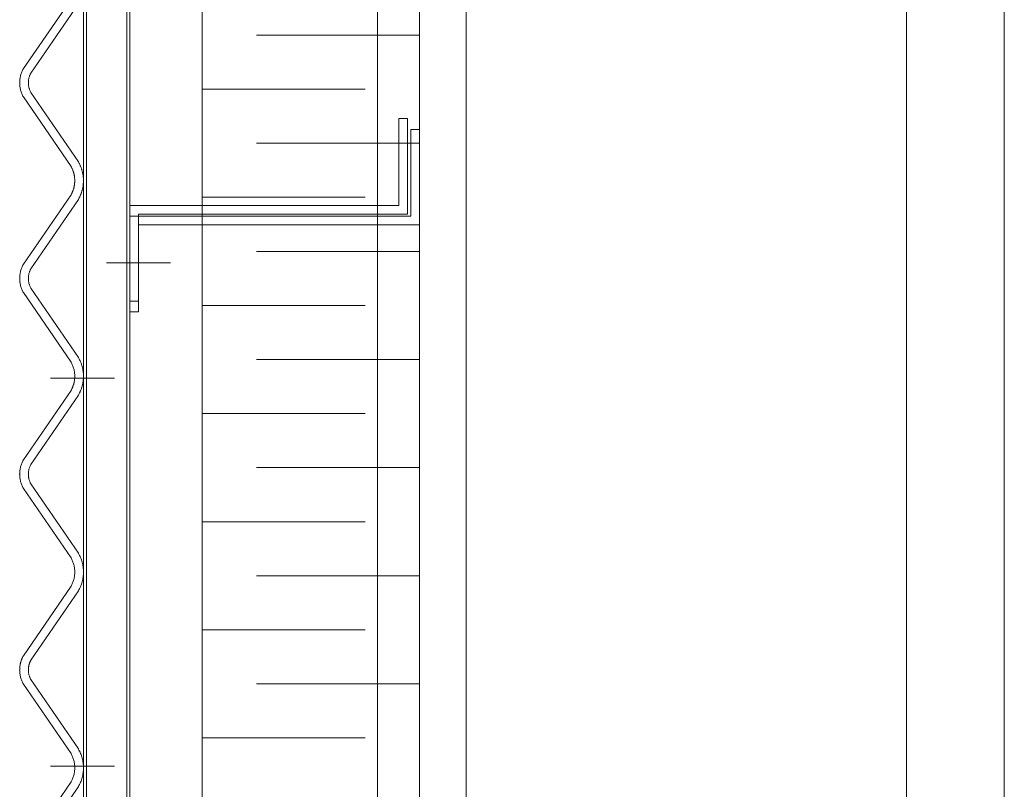
# Model space of a CAD drawing. Units: inches. Extents: x -1427 to 524, y -806 to 1404.
# Drawn here: x -975 to -962, y 1209 to 1219 of the extents above; entities that cross this region are included whole.
import ezdxf

# ---------------------------------------------------------------- set-up
doc = ezdxf.new("R2010")
doc.units = ezdxf.units.IN
doc.header["$LTSCALE"] = 48
doc.header["$MEASUREMENT"] = 0
doc.layers.add('X - Plan & Section', color=7, linetype='Continuous', lineweight=18)

# ---------------------------------------------------------------- blocks, each defined once
blk = doc.blocks.new('Group-6')
at = {"layer": 'X - Plan & Section', "transparency": 33554687}
for p, q in [((-1113.603, 451.72), (-1113.603, 717.659)), ((-1115.177, 717.437), (-1115.177, 571.685)), ((-1114.625, 717.437), (-1114.625, 571.685)), ((-1114.586, 717.437), (-1114.586, 571.685)), ((-1115.216, 715.47), (-1115.216, 571.685)), ((-1110.65, 444.495), (-1110.65, 715.365)), ((-1110.02, 444.495), (-1110.02, 709.898)), ((-1104.036, 437.037), (-1104.036, 709.898)), ((-1115.385, 621.809), (-1116.032, 620.865)), ((-1115.285, 621.746), (-1115.931, 620.803)), ((-1112.865, 621.32), (-1110.65, 621.32)), ((-1116.073, 620.759), (-1116.075, 620.747)), ((-1116.07, 620.772), (-1116.073, 620.759)), ((-1116.066, 620.784), (-1116.07, 620.772)), ((-1116.062, 620.796), (-1116.066, 620.784)), ((-1116.058, 620.808), (-1116.062, 620.796)), ((-1116.054, 620.819), (-1116.058, 620.808)), ((-1116.049, 620.831), (-1116.054, 620.819)), ((-1116.044, 620.843), (-1116.049, 620.831)), ((-1116.038, 620.854), (-1116.044, 620.843)), ((-1116.032, 620.865), (-1116.038, 620.854)), ((-1115.951, 620.756), (-1115.954, 620.748)), ((-1115.949, 620.764), (-1115.951, 620.756)), ((-1115.946, 620.772), (-1115.949, 620.764)), ((-1115.942, 620.78), (-1115.946, 620.772)), ((-1115.939, 620.788), (-1115.942, 620.78)), ((-1115.935, 620.795), (-1115.939, 620.788)), ((-1115.931, 620.803), (-1115.935, 620.795)), ((-1116.081, 620.71), (-1116.082, 620.697)), ((-1116.082, 620.697), (-1116.082, 620.685)), ((-1116.082, 620.685), (-1116.082, 620.672)), ((-1116.082, 620.672), (-1116.082, 620.659)), ((-1116.082, 620.659), (-1116.082, 620.647)), ((-1116.082, 620.647), (-1116.081, 620.634)), ((-1116.079, 620.722), (-1116.081, 620.71)), ((-1116.081, 620.634), (-1116.079, 620.622)), ((-1116.077, 620.735), (-1116.079, 620.722)), ((-1116.079, 620.622), (-1116.077, 620.609)), ((-1116.075, 620.747), (-1116.077, 620.735)), ((-1115.963, 620.697), (-1115.964, 620.689)), ((-1115.964, 620.689), (-1115.964, 620.68)), ((-1115.964, 620.68), (-1115.964, 620.672)), ((-1115.964, 620.672), (-1115.964, 620.663)), ((-1115.964, 620.663), (-1115.964, 620.655)), ((-1115.964, 620.655), (-1115.963, 620.646)), ((-1115.962, 620.706), (-1115.963, 620.697)), ((-1115.963, 620.646), (-1115.962, 620.638)), ((-1115.961, 620.714), (-1115.962, 620.706)), ((-1115.962, 620.638), (-1115.961, 620.629)), ((-1115.96, 620.723), (-1115.961, 620.714)), ((-1115.961, 620.629), (-1115.96, 620.621)), ((-1115.958, 620.731), (-1115.96, 620.723)), ((-1115.96, 620.621), (-1115.958, 620.613)), ((-1115.956, 620.739), (-1115.958, 620.731)), ((-1115.954, 620.748), (-1115.956, 620.739)), ((-1116.077, 620.609), (-1116.075, 620.597)), ((-1116.075, 620.597), (-1116.073, 620.584)), ((-1116.073, 620.584), (-1116.07, 620.572)), ((-1116.07, 620.572), (-1116.066, 620.56)), ((-1116.066, 620.56), (-1116.062, 620.548)), ((-1116.062, 620.548), (-1116.058, 620.536)), ((-1116.058, 620.536), (-1116.054, 620.524)), ((-1116.054, 620.524), (-1116.049, 620.513)), ((-1116.049, 620.513), (-1116.044, 620.501)), ((-1116.044, 620.501), (-1116.038, 620.49)), ((-1116.038, 620.49), (-1116.032, 620.479)), ((-1115.958, 620.613), (-1115.956, 620.604)), ((-1115.956, 620.604), (-1115.954, 620.596)), ((-1115.954, 620.596), (-1115.951, 620.588)), ((-1115.951, 620.588), (-1115.949, 620.58)), ((-1115.949, 620.58), (-1115.946, 620.572)), ((-1115.946, 620.572), (-1115.942, 620.564)), ((-1115.942, 620.564), (-1115.939, 620.556)), ((-1115.939, 620.556), (-1115.935, 620.549)), ((-1115.935, 620.549), (-1115.931, 620.541)), ((-1115.931, 620.541), (-1115.285, 619.598)), ((-1113.603, 620.585), (-1111.388, 620.585)), ((-1116.032, 620.479), (-1115.385, 619.535)), ((-1110.935, 620.185), (-1110.817, 620.185)), ((-1110.935, 619.004), (-1110.935, 620.185)), ((-1110.817, 620.185), (-1110.817, 618.886)), ((-1110.769, 620.039), (-1110.65, 620.039)), ((-1110.769, 618.858), (-1110.769, 620.039)), ((-1110.65, 620.039), (-1110.65, 618.74)), ((-1112.865, 619.851), (-1110.65, 619.851)), ((-1115.285, 619.598), (-1115.281, 619.59)), ((-1115.281, 619.59), (-1115.277, 619.583)), ((-1115.277, 619.583), (-1115.273, 619.576)), ((-1115.273, 619.576), (-1115.269, 619.568)), ((-1115.269, 619.568), (-1115.265, 619.561)), ((-1115.265, 619.561), (-1115.262, 619.553)), ((-1115.262, 619.553), (-1115.259, 619.545)), ((-1115.385, 619.535), (-1115.382, 619.529)), ((-1115.382, 619.529), (-1115.379, 619.524)), ((-1115.379, 619.524), (-1115.376, 619.518)), ((-1115.376, 619.518), (-1115.373, 619.513)), ((-1115.373, 619.513), (-1115.371, 619.507)), ((-1115.371, 619.507), (-1115.368, 619.501)), ((-1115.368, 619.501), (-1115.366, 619.495)), ((-1115.366, 619.495), (-1115.363, 619.49)), ((-1115.363, 619.49), (-1115.361, 619.484)), ((-1115.361, 619.484), (-1115.359, 619.478)), ((-1115.359, 619.478), (-1115.357, 619.472)), ((-1115.357, 619.472), (-1115.355, 619.466)), ((-1115.355, 619.466), (-1115.353, 619.46)), ((-1115.353, 619.46), (-1115.351, 619.454)), ((-1115.351, 619.454), (-1115.349, 619.448)), ((-1115.349, 619.448), (-1115.347, 619.442)), ((-1115.347, 619.442), (-1115.346, 619.436)), ((-1115.346, 619.436), (-1115.344, 619.43)), ((-1115.344, 619.43), (-1115.343, 619.424)), ((-1115.343, 619.424), (-1115.342, 619.417)), ((-1115.342, 619.417), (-1115.341, 619.411)), ((-1115.259, 619.545), (-1115.255, 619.538)), ((-1115.255, 619.538), (-1115.252, 619.53)), ((-1115.252, 619.53), (-1115.249, 619.522)), ((-1115.249, 619.522), (-1115.246, 619.514)), ((-1115.246, 619.514), (-1115.244, 619.506)), ((-1115.244, 619.506), (-1115.241, 619.499)), ((-1115.241, 619.499), (-1115.238, 619.491)), ((-1115.238, 619.491), (-1115.236, 619.483)), ((-1115.236, 619.483), (-1115.234, 619.474)), ((-1115.234, 619.474), (-1115.232, 619.466)), ((-1115.232, 619.466), (-1115.23, 619.458)), ((-1115.23, 619.458), (-1115.228, 619.45)), ((-1115.228, 619.45), (-1115.226, 619.442)), ((-1115.226, 619.442), (-1115.225, 619.434)), ((-1115.225, 619.434), (-1115.223, 619.426)), ((-1115.223, 619.426), (-1115.222, 619.417)), ((-1115.222, 619.417), (-1115.221, 619.409)), ((-1115.341, 619.411), (-1115.34, 619.405)), ((-1115.34, 619.405), (-1115.339, 619.399)), ((-1115.339, 619.286), (-1115.34, 619.28)), ((-1115.339, 619.399), (-1115.338, 619.393)), ((-1115.338, 619.292), (-1115.339, 619.286)), ((-1115.338, 619.393), (-1115.337, 619.386)), ((-1115.337, 619.298), (-1115.338, 619.292)), ((-1115.337, 619.386), (-1115.336, 619.38)), ((-1115.336, 619.305), (-1115.337, 619.298)), ((-1115.336, 619.38), (-1115.336, 619.374)), ((-1115.336, 619.374), (-1115.335, 619.367)), ((-1115.335, 619.317), (-1115.336, 619.311)), ((-1115.336, 619.311), (-1115.336, 619.305)), ((-1115.335, 619.367), (-1115.335, 619.361)), ((-1115.335, 619.361), (-1115.335, 619.355)), ((-1115.335, 619.355), (-1115.335, 619.349)), ((-1115.335, 619.349), (-1115.334, 619.342)), ((-1115.334, 619.342), (-1115.335, 619.336)), ((-1115.335, 619.336), (-1115.335, 619.33)), ((-1115.335, 619.33), (-1115.335, 619.323)), ((-1115.335, 619.323), (-1115.335, 619.317)), ((-1115.221, 619.409), (-1115.22, 619.401)), ((-1115.22, 619.284), (-1115.221, 619.276)), ((-1115.22, 619.401), (-1115.219, 619.392)), ((-1115.219, 619.292), (-1115.22, 619.284)), ((-1115.219, 619.392), (-1115.218, 619.384)), ((-1115.218, 619.301), (-1115.219, 619.292)), ((-1115.218, 619.384), (-1115.217, 619.376)), ((-1115.217, 619.309), (-1115.218, 619.301)), ((-1115.217, 619.376), (-1115.217, 619.367)), ((-1115.217, 619.367), (-1115.217, 619.359)), ((-1115.217, 619.359), (-1115.216, 619.351)), ((-1115.216, 619.334), (-1115.217, 619.326)), ((-1115.217, 619.326), (-1115.217, 619.317)), ((-1115.217, 619.317), (-1115.217, 619.309)), ((-1115.216, 619.351), (-1115.216, 619.342)), ((-1115.216, 619.342), (-1115.216, 619.334)), ((-1115.385, 619.15), (-1116.032, 618.206)), ((-1115.382, 619.155), (-1115.385, 619.15)), ((-1115.379, 619.161), (-1115.382, 619.155)), ((-1115.376, 619.166), (-1115.379, 619.161)), ((-1115.373, 619.172), (-1115.376, 619.166)), ((-1115.371, 619.178), (-1115.373, 619.172)), ((-1115.368, 619.184), (-1115.371, 619.178)), ((-1115.366, 619.189), (-1115.368, 619.184)), ((-1115.363, 619.195), (-1115.366, 619.189)), ((-1115.361, 619.201), (-1115.363, 619.195)), ((-1115.359, 619.207), (-1115.361, 619.201)), ((-1115.357, 619.213), (-1115.359, 619.207)), ((-1115.355, 619.219), (-1115.357, 619.213)), ((-1115.353, 619.225), (-1115.355, 619.219)), ((-1115.351, 619.231), (-1115.353, 619.225)), ((-1115.349, 619.237), (-1115.351, 619.231)), ((-1115.347, 619.243), (-1115.349, 619.237)), ((-1115.346, 619.249), (-1115.347, 619.243)), ((-1115.344, 619.255), (-1115.346, 619.249)), ((-1115.343, 619.261), (-1115.344, 619.255)), ((-1115.342, 619.267), (-1115.343, 619.261)), ((-1115.341, 619.274), (-1115.342, 619.267)), ((-1115.34, 619.28), (-1115.341, 619.274)), ((-1115.255, 619.147), (-1115.259, 619.139)), ((-1115.252, 619.155), (-1115.255, 619.147)), ((-1115.249, 619.163), (-1115.252, 619.155)), ((-1115.246, 619.17), (-1115.249, 619.163)), ((-1115.244, 619.178), (-1115.246, 619.17)), ((-1115.241, 619.186), (-1115.244, 619.178)), ((-1115.238, 619.194), (-1115.241, 619.186)), ((-1115.236, 619.202), (-1115.238, 619.194)), ((-1115.234, 619.21), (-1115.236, 619.202)), ((-1115.232, 619.218), (-1115.234, 619.21)), ((-1115.23, 619.226), (-1115.232, 619.218)), ((-1115.228, 619.235), (-1115.23, 619.226)), ((-1115.226, 619.243), (-1115.228, 619.235)), ((-1115.225, 619.251), (-1115.226, 619.243)), ((-1115.223, 619.259), (-1115.225, 619.251)), ((-1115.222, 619.267), (-1115.223, 619.259)), ((-1115.221, 619.276), (-1115.222, 619.267)), ((-1115.285, 619.087), (-1115.931, 618.144)), ((-1115.281, 619.094), (-1115.285, 619.087)), ((-1115.277, 619.102), (-1115.281, 619.094)), ((-1115.273, 619.109), (-1115.277, 619.102)), ((-1115.269, 619.117), (-1115.273, 619.109)), ((-1115.265, 619.124), (-1115.269, 619.117)), ((-1115.262, 619.132), (-1115.265, 619.124)), ((-1115.259, 619.139), (-1115.262, 619.132)), ((-1113.603, 619.116), (-1111.388, 619.116)), ((-1114.587, 619.004), (-1110.935, 619.004)), ((-1114.587, 617.705), (-1114.587, 619.004)), ((-1114.469, 618.886), (-1114.469, 617.705)), ((-1110.817, 618.886), (-1114.469, 618.886)), ((-1114.587, 618.858), (-1110.769, 618.858)), ((-1114.587, 617.559), (-1114.587, 618.858)), ((-1114.469, 618.74), (-1114.469, 617.559)), ((-1110.65, 618.74), (-1114.469, 618.74)), ((-1112.865, 618.381), (-1110.65, 618.381)), ((-1116.075, 618.088), (-1116.077, 618.076)), ((-1116.073, 618.1), (-1116.075, 618.088)), ((-1116.07, 618.113), (-1116.073, 618.1)), ((-1116.066, 618.125), (-1116.07, 618.113)), ((-1116.062, 618.137), (-1116.066, 618.125)), ((-1116.058, 618.149), (-1116.062, 618.137)), ((-1116.054, 618.16), (-1116.058, 618.149)), ((-1116.049, 618.172), (-1116.054, 618.16)), ((-1116.044, 618.183), (-1116.049, 618.172)), ((-1116.038, 618.195), (-1116.044, 618.183)), ((-1116.032, 618.206), (-1116.038, 618.195)), ((-1115.956, 618.08), (-1115.958, 618.072)), ((-1115.954, 618.089), (-1115.956, 618.08)), ((-1115.951, 618.097), (-1115.954, 618.089)), ((-1115.949, 618.105), (-1115.951, 618.097)), ((-1115.946, 618.113), (-1115.949, 618.105)), ((-1115.942, 618.121), (-1115.946, 618.113)), ((-1115.939, 618.128), (-1115.942, 618.121)), ((-1115.935, 618.136), (-1115.939, 618.128)), ((-1115.931, 618.144), (-1115.935, 618.136)), ((-1116.081, 618.051), (-1116.082, 618.038)), ((-1116.082, 618.038), (-1116.082, 618.025)), ((-1116.082, 618.025), (-1116.082, 618.013)), ((-1116.082, 618.013), (-1116.082, 618)), ((-1116.082, 618), (-1116.082, 617.988)), ((-1116.082, 617.988), (-1116.081, 617.975)), ((-1116.079, 618.063), (-1116.081, 618.051)), ((-1116.081, 617.975), (-1116.079, 617.963)), ((-1116.077, 618.076), (-1116.079, 618.063)), ((-1116.079, 617.963), (-1116.077, 617.95)), ((-1116.077, 617.95), (-1116.075, 617.938)), ((-1115.963, 618.038), (-1115.964, 618.03)), ((-1115.964, 618.03), (-1115.964, 618.021)), ((-1115.964, 618.021), (-1115.964, 618.013)), ((-1115.964, 618.013), (-1115.964, 618.004)), ((-1115.964, 618.004), (-1115.964, 617.996)), ((-1115.964, 617.996), (-1115.963, 617.987)), ((-1115.962, 618.047), (-1115.963, 618.038)), ((-1115.963, 617.987), (-1115.962, 617.979)), ((-1115.961, 618.055), (-1115.962, 618.047)), ((-1115.962, 617.979), (-1115.961, 617.97)), ((-1115.96, 618.064), (-1115.961, 618.055)), ((-1115.961, 617.97), (-1115.96, 617.962)), ((-1115.958, 618.072), (-1115.96, 618.064)), ((-1115.96, 617.962), (-1115.958, 617.954)), ((-1115.958, 617.954), (-1115.956, 617.945)), ((-1115.956, 617.945), (-1115.954, 617.937)), ((-1116.075, 617.938), (-1116.073, 617.925)), ((-1116.073, 617.925), (-1116.07, 617.913)), ((-1116.07, 617.913), (-1116.066, 617.901)), ((-1116.066, 617.901), (-1116.062, 617.889)), ((-1116.062, 617.889), (-1116.058, 617.877)), ((-1116.058, 617.877), (-1116.054, 617.865)), ((-1116.054, 617.865), (-1116.049, 617.854)), ((-1116.049, 617.854), (-1116.044, 617.842)), ((-1116.044, 617.842), (-1116.038, 617.831)), ((-1116.038, 617.831), (-1116.032, 617.82)), ((-1116.032, 617.82), (-1115.385, 616.876)), ((-1115.954, 617.937), (-1115.951, 617.929)), ((-1115.951, 617.929), (-1115.949, 617.921)), ((-1115.949, 617.921), (-1115.946, 617.913)), ((-1115.946, 617.913), (-1115.942, 617.905)), ((-1115.942, 617.905), (-1115.939, 617.897)), ((-1115.939, 617.897), (-1115.935, 617.889)), ((-1115.935, 617.889), (-1115.931, 617.882)), ((-1115.931, 617.882), (-1115.285, 616.939)), ((-1114.469, 617.705), (-1114.587, 617.705)), ((-1114.469, 617.559), (-1114.587, 617.559)), ((-1113.603, 617.646), (-1111.388, 617.646)), ((-1115.385, 616.876), (-1115.379, 616.865)), ((-1115.285, 616.939), (-1115.277, 616.924)), ((-1115.277, 616.924), (-1115.269, 616.909)), ((-1115.269, 616.909), (-1115.262, 616.894)), ((-1115.262, 616.894), (-1115.255, 616.879)), ((-1115.255, 616.879), (-1115.249, 616.863)), ((-1112.865, 616.912), (-1110.65, 616.912)), ((-1115.379, 616.865), (-1115.373, 616.853)), ((-1115.373, 616.853), (-1115.368, 616.842)), ((-1115.368, 616.842), (-1115.363, 616.83)), ((-1115.363, 616.83), (-1115.359, 616.819)), ((-1115.359, 616.819), (-1115.354, 616.807)), ((-1115.354, 616.807), (-1115.351, 616.795)), ((-1115.351, 616.795), (-1115.347, 616.783)), ((-1115.347, 616.783), (-1115.344, 616.77)), ((-1115.344, 616.77), (-1115.342, 616.758)), ((-1115.342, 616.758), (-1115.339, 616.746)), ((-1115.339, 616.746), (-1115.338, 616.733)), ((-1115.249, 616.863), (-1115.243, 616.847)), ((-1115.243, 616.847), (-1115.238, 616.831)), ((-1115.238, 616.831), (-1115.234, 616.815)), ((-1115.234, 616.815), (-1115.23, 616.799)), ((-1115.23, 616.799), (-1115.226, 616.783)), ((-1115.226, 616.783), (-1115.223, 616.766)), ((-1115.223, 616.766), (-1115.221, 616.75)), ((-1115.221, 616.75), (-1115.219, 616.733)), ((-1115.342, 616.608), (-1115.344, 616.595)), ((-1115.342, 616.607), (-1115.343, 616.601)), ((-1115.339, 616.62), (-1115.342, 616.608)), ((-1115.341, 616.614), (-1115.342, 616.607)), ((-1115.34, 616.62), (-1115.341, 616.614)), ((-1115.339, 616.626), (-1115.34, 616.62)), ((-1115.338, 616.633), (-1115.339, 616.62)), ((-1115.338, 616.632), (-1115.339, 616.626)), ((-1115.338, 616.733), (-1115.336, 616.721)), ((-1115.336, 616.645), (-1115.338, 616.633)), ((-1115.337, 616.638), (-1115.338, 616.632)), ((-1115.336, 616.645), (-1115.337, 616.638)), ((-1115.336, 616.721), (-1115.335, 616.708)), ((-1115.335, 616.658), (-1115.336, 616.645)), ((-1115.335, 616.657), (-1115.336, 616.651)), ((-1115.336, 616.651), (-1115.336, 616.645)), ((-1115.335, 616.708), (-1115.335, 616.695)), ((-1115.335, 616.695), (-1115.334, 616.683)), ((-1115.334, 616.683), (-1115.335, 616.67)), ((-1115.334, 616.682), (-1115.335, 616.676)), ((-1115.335, 616.676), (-1115.335, 616.67)), ((-1115.335, 616.67), (-1115.335, 616.663)), ((-1115.335, 616.67), (-1115.335, 616.658)), ((-1115.335, 616.663), (-1115.335, 616.657)), ((-1115.221, 616.616), (-1115.223, 616.599)), ((-1115.222, 616.607), (-1115.223, 616.599)), ((-1115.221, 616.616), (-1115.222, 616.607)), ((-1115.219, 616.633), (-1115.221, 616.616)), ((-1115.22, 616.624), (-1115.221, 616.616)), ((-1115.219, 616.632), (-1115.22, 616.624)), ((-1115.219, 616.733), (-1115.217, 616.716)), ((-1115.217, 616.649), (-1115.219, 616.633)), ((-1115.218, 616.641), (-1115.219, 616.632)), ((-1115.217, 616.649), (-1115.218, 616.641)), ((-1115.217, 616.716), (-1115.217, 616.7)), ((-1115.217, 616.7), (-1115.216, 616.683)), ((-1115.216, 616.683), (-1115.217, 616.666)), ((-1115.216, 616.674), (-1115.217, 616.666)), ((-1115.217, 616.666), (-1115.217, 616.657)), ((-1115.217, 616.666), (-1115.217, 616.649)), ((-1115.217, 616.657), (-1115.217, 616.649)), ((-1115.216, 616.682), (-1115.216, 616.674)), ((-1115.385, 616.49), (-1116.032, 615.546)), ((-1115.385, 616.49), (-1116.032, 615.546)), ((-1115.379, 616.501), (-1115.385, 616.49)), ((-1115.382, 616.495), (-1115.385, 616.49)), ((-1115.379, 616.501), (-1115.382, 616.495)), ((-1115.373, 616.512), (-1115.379, 616.501)), ((-1115.376, 616.506), (-1115.379, 616.501)), ((-1115.373, 616.512), (-1115.376, 616.506)), ((-1115.368, 616.524), (-1115.373, 616.512)), ((-1115.371, 616.518), (-1115.373, 616.512)), ((-1115.368, 616.524), (-1115.371, 616.518)), ((-1115.363, 616.535), (-1115.368, 616.524)), ((-1115.366, 616.529), (-1115.368, 616.524)), ((-1115.363, 616.535), (-1115.366, 616.529)), ((-1115.359, 616.547), (-1115.363, 616.535)), ((-1115.361, 616.541), (-1115.363, 616.535)), ((-1115.359, 616.547), (-1115.361, 616.541)), ((-1115.354, 616.559), (-1115.359, 616.547)), ((-1115.357, 616.553), (-1115.359, 616.547)), ((-1115.355, 616.559), (-1115.357, 616.553)), ((-1115.353, 616.565), (-1115.355, 616.559)), ((-1115.351, 616.571), (-1115.354, 616.559)), ((-1115.351, 616.571), (-1115.353, 616.565)), ((-1115.347, 616.583), (-1115.351, 616.571)), ((-1115.349, 616.577), (-1115.351, 616.571)), ((-1115.347, 616.583), (-1115.349, 616.577)), ((-1115.344, 616.595), (-1115.347, 616.583)), ((-1115.346, 616.589), (-1115.347, 616.583)), ((-1115.344, 616.595), (-1115.346, 616.589)), ((-1115.343, 616.601), (-1115.344, 616.595)), ((-1115.255, 616.487), (-1115.262, 616.472)), ((-1115.259, 616.479), (-1115.262, 616.472)), ((-1115.255, 616.487), (-1115.259, 616.479)), ((-1115.249, 616.503), (-1115.255, 616.487)), ((-1115.252, 616.495), (-1115.255, 616.487)), ((-1115.249, 616.503), (-1115.252, 616.495)), ((-1115.243, 616.518), (-1115.249, 616.503)), ((-1115.246, 616.51), (-1115.249, 616.503)), ((-1115.244, 616.518), (-1115.246, 616.51)), ((-1115.241, 616.526), (-1115.244, 616.518)), ((-1115.238, 616.534), (-1115.243, 616.518)), ((-1115.238, 616.534), (-1115.241, 616.526)), ((-1115.234, 616.55), (-1115.238, 616.534)), ((-1115.236, 616.542), (-1115.238, 616.534)), ((-1115.234, 616.55), (-1115.236, 616.542)), ((-1115.23, 616.567), (-1115.234, 616.55)), ((-1115.232, 616.558), (-1115.234, 616.55)), ((-1115.23, 616.566), (-1115.232, 616.558)), ((-1115.226, 616.583), (-1115.23, 616.567)), ((-1115.228, 616.575), (-1115.23, 616.566)), ((-1115.226, 616.583), (-1115.228, 616.575)), ((-1115.223, 616.599), (-1115.226, 616.583)), ((-1115.225, 616.591), (-1115.226, 616.583)), ((-1115.223, 616.599), (-1115.225, 616.591)), ((-1115.285, 616.427), (-1115.931, 615.484)), ((-1115.285, 616.427), (-1115.931, 615.484)), ((-1115.277, 616.442), (-1115.285, 616.427)), ((-1115.281, 616.434), (-1115.285, 616.427)), ((-1115.277, 616.442), (-1115.281, 616.434)), ((-1115.269, 616.457), (-1115.277, 616.442)), ((-1115.273, 616.449), (-1115.277, 616.442)), ((-1115.269, 616.457), (-1115.273, 616.449)), ((-1115.262, 616.472), (-1115.269, 616.457)), ((-1115.265, 616.464), (-1115.269, 616.457)), ((-1115.262, 616.472), (-1115.265, 616.464)), ((-1113.603, 616.177), (-1111.388, 616.177)), ((-1116.032, 615.546), (-1116.038, 615.535)), ((-1116.079, 615.403), (-1116.081, 615.391)), ((-1116.079, 615.403), (-1116.081, 615.391)), ((-1116.077, 615.416), (-1116.079, 615.403)), ((-1116.077, 615.416), (-1116.079, 615.403)), ((-1116.075, 615.428), (-1116.077, 615.416)), ((-1116.075, 615.428), (-1116.077, 615.416)), ((-1116.073, 615.44), (-1116.075, 615.428)), ((-1116.073, 615.44), (-1116.075, 615.428)), ((-1116.07, 615.453), (-1116.073, 615.44)), ((-1116.07, 615.453), (-1116.073, 615.44)), ((-1116.066, 615.465), (-1116.07, 615.453)), ((-1116.066, 615.465), (-1116.07, 615.453)), ((-1116.062, 615.477), (-1116.066, 615.465)), ((-1116.062, 615.477), (-1116.066, 615.465)), ((-1116.058, 615.489), (-1116.062, 615.477)), ((-1116.058, 615.489), (-1116.062, 615.477)), ((-1116.054, 615.5), (-1116.058, 615.489)), ((-1116.054, 615.5), (-1116.058, 615.489)), ((-1116.049, 615.512), (-1116.054, 615.5)), ((-1116.049, 615.512), (-1116.054, 615.5)), ((-1116.044, 615.523), (-1116.049, 615.512)), ((-1116.044, 615.523), (-1116.049, 615.512)), ((-1116.038, 615.535), (-1116.044, 615.523)), ((-1116.038, 615.535), (-1116.044, 615.523)), ((-1115.96, 615.404), (-1115.961, 615.395)), ((-1115.96, 615.404), (-1115.961, 615.395)), ((-1115.958, 615.412), (-1115.96, 615.404)), ((-1115.958, 615.412), (-1115.96, 615.404)), ((-1115.956, 615.42), (-1115.958, 615.412)), ((-1115.956, 615.42), (-1115.958, 615.412)), ((-1115.954, 615.429), (-1115.956, 615.42)), ((-1115.954, 615.429), (-1115.956, 615.42)), ((-1115.951, 615.437), (-1115.954, 615.429)), ((-1115.951, 615.437), (-1115.954, 615.429)), ((-1115.949, 615.445), (-1115.951, 615.437)), ((-1115.949, 615.445), (-1115.951, 615.437)), ((-1115.946, 615.453), (-1115.949, 615.445)), ((-1115.946, 615.453), (-1115.949, 615.445)), ((-1115.942, 615.461), (-1115.946, 615.453)), ((-1115.942, 615.461), (-1115.946, 615.453)), ((-1115.939, 615.468), (-1115.942, 615.461)), ((-1115.939, 615.468), (-1115.942, 615.461)), ((-1115.935, 615.476), (-1115.939, 615.468)), ((-1115.935, 615.476), (-1115.939, 615.468)), ((-1115.931, 615.484), (-1115.935, 615.476)), ((-1115.931, 615.484), (-1115.935, 615.476)), ((-1112.865, 615.442), (-1110.65, 615.442)), ((-1116.082, 615.365), (-1116.083, 615.353)), ((-1116.083, 615.353), (-1116.082, 615.34)), ((-1116.081, 615.391), (-1116.082, 615.378)), ((-1116.081, 615.391), (-1116.082, 615.378)), ((-1116.082, 615.378), (-1116.082, 615.365)), ((-1116.082, 615.378), (-1116.082, 615.365)), ((-1116.082, 615.365), (-1116.082, 615.353)), ((-1116.082, 615.353), (-1116.082, 615.34)), ((-1116.082, 615.34), (-1116.082, 615.328)), ((-1116.082, 615.34), (-1116.082, 615.328)), ((-1116.082, 615.328), (-1116.081, 615.315)), ((-1116.082, 615.328), (-1116.081, 615.315)), ((-1116.081, 615.315), (-1116.079, 615.303)), ((-1116.081, 615.315), (-1116.079, 615.303)), ((-1116.079, 615.303), (-1116.077, 615.29)), ((-1116.079, 615.303), (-1116.077, 615.29)), ((-1116.077, 615.29), (-1116.075, 615.278)), ((-1116.077, 615.29), (-1116.075, 615.278)), ((-1116.075, 615.278), (-1116.073, 615.265)), ((-1116.075, 615.278), (-1116.073, 615.265)), ((-1115.963, 615.378), (-1115.964, 615.37)), ((-1115.963, 615.378), (-1115.964, 615.37)), ((-1115.964, 615.37), (-1115.964, 615.361)), ((-1115.964, 615.37), (-1115.964, 615.361)), ((-1115.964, 615.361), (-1115.964, 615.353)), ((-1115.964, 615.361), (-1115.964, 615.353)), ((-1115.964, 615.353), (-1115.964, 615.344)), ((-1115.964, 615.353), (-1115.964, 615.344)), ((-1115.964, 615.344), (-1115.964, 615.336)), ((-1115.964, 615.344), (-1115.964, 615.336)), ((-1115.964, 615.336), (-1115.963, 615.327)), ((-1115.964, 615.336), (-1115.963, 615.327)), ((-1115.962, 615.387), (-1115.963, 615.378)), ((-1115.962, 615.387), (-1115.963, 615.378)), ((-1115.963, 615.327), (-1115.962, 615.319)), ((-1115.963, 615.327), (-1115.962, 615.319)), ((-1115.961, 615.395), (-1115.962, 615.387)), ((-1115.961, 615.395), (-1115.962, 615.387)), ((-1115.962, 615.319), (-1115.961, 615.31)), ((-1115.962, 615.319), (-1115.961, 615.31)), ((-1115.961, 615.31), (-1115.96, 615.302)), ((-1115.961, 615.31), (-1115.96, 615.302)), ((-1115.96, 615.302), (-1115.958, 615.294)), ((-1115.96, 615.302), (-1115.958, 615.294)), ((-1115.958, 615.294), (-1115.956, 615.285)), ((-1115.958, 615.294), (-1115.956, 615.285)), ((-1115.956, 615.285), (-1115.954, 615.277)), ((-1115.956, 615.285), (-1115.954, 615.277)), ((-1115.954, 615.277), (-1115.951, 615.269)), ((-1115.954, 615.277), (-1115.951, 615.269)), ((-1115.951, 615.269), (-1115.949, 615.261)), ((-1115.951, 615.269), (-1115.949, 615.261)), ((-1116.073, 615.265), (-1116.07, 615.253)), ((-1116.073, 615.265), (-1116.07, 615.253)), ((-1116.07, 615.253), (-1116.066, 615.241)), ((-1116.07, 615.253), (-1116.066, 615.241)), ((-1116.066, 615.241), (-1116.062, 615.229)), ((-1116.066, 615.241), (-1116.062, 615.229)), ((-1116.062, 615.229), (-1116.058, 615.217)), ((-1116.062, 615.229), (-1116.058, 615.217)), ((-1116.058, 615.217), (-1116.054, 615.205)), ((-1116.058, 615.217), (-1116.054, 615.205)), ((-1116.054, 615.205), (-1116.049, 615.194)), ((-1116.054, 615.205), (-1116.049, 615.194)), ((-1116.049, 615.194), (-1116.044, 615.182)), ((-1116.049, 615.194), (-1116.044, 615.182)), ((-1116.044, 615.182), (-1116.038, 615.171)), ((-1116.044, 615.182), (-1116.038, 615.171)), ((-1116.038, 615.171), (-1116.032, 615.16)), ((-1116.038, 615.171), (-1116.032, 615.16)), ((-1116.032, 615.16), (-1115.385, 614.216)), ((-1116.032, 615.16), (-1115.385, 614.216)), ((-1115.949, 615.261), (-1115.946, 615.253)), ((-1115.949, 615.261), (-1115.946, 615.253)), ((-1115.946, 615.253), (-1115.942, 615.245)), ((-1115.946, 615.253), (-1115.942, 615.245)), ((-1115.942, 615.245), (-1115.939, 615.237)), ((-1115.942, 615.245), (-1115.939, 615.237)), ((-1115.939, 615.237), (-1115.935, 615.229)), ((-1115.939, 615.237), (-1115.935, 615.229)), ((-1115.935, 615.229), (-1115.931, 615.222)), ((-1115.935, 615.229), (-1115.931, 615.222)), ((-1115.931, 615.222), (-1115.285, 614.279)), ((-1115.931, 615.222), (-1115.285, 614.279)), ((-1113.603, 614.707), (-1111.388, 614.707)), ((-1115.385, 614.216), (-1115.379, 614.205)), ((-1115.385, 614.216), (-1115.379, 614.205)), ((-1115.379, 614.205), (-1115.373, 614.193)), ((-1115.379, 614.205), (-1115.373, 614.193)), ((-1115.285, 614.279), (-1115.277, 614.264)), ((-1115.285, 614.279), (-1115.277, 614.264)), ((-1115.277, 614.264), (-1115.269, 614.249)), ((-1115.277, 614.264), (-1115.269, 614.249)), ((-1115.269, 614.249), (-1115.262, 614.234)), ((-1115.269, 614.249), (-1115.262, 614.234)), ((-1115.262, 614.234), (-1115.255, 614.219)), ((-1115.262, 614.234), (-1115.255, 614.219)), ((-1115.255, 614.219), (-1115.249, 614.203)), ((-1115.255, 614.219), (-1115.249, 614.203)), ((-1115.249, 614.203), (-1115.243, 614.187)), ((-1115.249, 614.203), (-1115.243, 614.187)), ((-1115.373, 614.193), (-1115.368, 614.182)), ((-1115.373, 614.193), (-1115.368, 614.182)), ((-1115.368, 614.182), (-1115.363, 614.17)), ((-1115.368, 614.182), (-1115.363, 614.17)), ((-1115.363, 614.17), (-1115.359, 614.159)), ((-1115.363, 614.17), (-1115.359, 614.159)), ((-1115.359, 614.159), (-1115.354, 614.147)), ((-1115.359, 614.159), (-1115.354, 614.147)), ((-1115.354, 614.147), (-1115.351, 614.135)), ((-1115.354, 614.147), (-1115.351, 614.135)), ((-1115.351, 614.135), (-1115.347, 614.123)), ((-1115.351, 614.135), (-1115.347, 614.123)), ((-1115.347, 614.123), (-1115.344, 614.11)), ((-1115.347, 614.123), (-1115.344, 614.11)), ((-1115.344, 614.11), (-1115.342, 614.098)), ((-1115.344, 614.11), (-1115.342, 614.098)), ((-1115.342, 614.098), (-1115.34, 614.086)), ((-1115.342, 614.098), (-1115.339, 614.086)), ((-1115.34, 614.086), (-1115.338, 614.073)), ((-1115.339, 614.086), (-1115.338, 614.073)), ((-1115.338, 614.073), (-1115.336, 614.061)), ((-1115.338, 614.073), (-1115.336, 614.061)), ((-1115.243, 614.187), (-1115.238, 614.171)), ((-1115.243, 614.187), (-1115.238, 614.171)), ((-1115.238, 614.171), (-1115.234, 614.155)), ((-1115.238, 614.171), (-1115.234, 614.155)), ((-1115.234, 614.155), (-1115.23, 614.139)), ((-1115.234, 614.155), (-1115.23, 614.139)), ((-1115.23, 614.139), (-1115.226, 614.123)), ((-1115.23, 614.139), (-1115.226, 614.123)), ((-1115.226, 614.123), (-1115.223, 614.106)), ((-1115.226, 614.123), (-1115.223, 614.106)), ((-1115.223, 614.106), (-1115.221, 614.09)), ((-1115.223, 614.106), (-1115.221, 614.09)), ((-1115.221, 614.09), (-1115.219, 614.073)), ((-1115.221, 614.09), (-1115.219, 614.073)), ((-1115.219, 614.073), (-1115.217, 614.056)), ((-1115.219, 614.073), (-1115.217, 614.056)), ((-1115.344, 613.935), (-1115.347, 613.923)), ((-1115.344, 613.935), (-1115.347, 613.923)), ((-1115.342, 613.948), (-1115.344, 613.935)), ((-1115.342, 613.948), (-1115.344, 613.935)), ((-1115.34, 613.96), (-1115.342, 613.948)), ((-1115.339, 613.96), (-1115.342, 613.948)), ((-1115.338, 613.973), (-1115.34, 613.96)), ((-1115.338, 613.973), (-1115.339, 613.96)), ((-1115.336, 613.985), (-1115.338, 613.973)), ((-1115.336, 613.985), (-1115.338, 613.973)), ((-1115.336, 614.061), (-1115.335, 614.048)), ((-1115.336, 614.061), (-1115.335, 614.048)), ((-1115.335, 613.998), (-1115.336, 613.985)), ((-1115.335, 613.998), (-1115.336, 613.985)), ((-1115.335, 614.048), (-1115.335, 614.035)), ((-1115.335, 614.048), (-1115.335, 614.035)), ((-1115.335, 614.035), (-1115.334, 614.023)), ((-1115.335, 614.035), (-1115.334, 614.023)), ((-1115.334, 614.023), (-1115.335, 614.01)), ((-1115.334, 614.023), (-1115.335, 614.01)), ((-1115.335, 614.01), (-1115.335, 613.998)), ((-1115.335, 614.01), (-1115.335, 613.998)), ((-1115.223, 613.939), (-1115.226, 613.923)), ((-1115.223, 613.939), (-1115.226, 613.923)), ((-1115.221, 613.956), (-1115.223, 613.939)), ((-1115.221, 613.956), (-1115.223, 613.939)), ((-1115.219, 613.973), (-1115.221, 613.956)), ((-1115.219, 613.973), (-1115.221, 613.956)), ((-1115.217, 613.989), (-1115.219, 613.973)), ((-1115.217, 613.989), (-1115.219, 613.973)), ((-1115.217, 614.056), (-1115.217, 614.04)), ((-1115.217, 614.056), (-1115.217, 614.04)), ((-1115.217, 614.04), (-1115.216, 614.023)), ((-1115.217, 614.04), (-1115.216, 614.023)), ((-1115.216, 614.023), (-1115.217, 614.006)), ((-1115.216, 614.023), (-1115.217, 614.006)), ((-1115.217, 614.006), (-1115.217, 613.989)), ((-1115.217, 614.006), (-1115.217, 613.989)), ((-1112.865, 613.973), (-1110.65, 613.973)), ((-1115.385, 613.83), (-1116.032, 612.886)), ((-1115.385, 613.83), (-1116.032, 612.886)), ((-1115.379, 613.841), (-1115.385, 613.83)), ((-1115.379, 613.841), (-1115.385, 613.83)), ((-1115.373, 613.852), (-1115.379, 613.841)), ((-1115.373, 613.852), (-1115.379, 613.841)), ((-1115.368, 613.864), (-1115.373, 613.852)), ((-1115.368, 613.864), (-1115.373, 613.852)), ((-1115.363, 613.875), (-1115.368, 613.864)), ((-1115.363, 613.875), (-1115.368, 613.864)), ((-1115.359, 613.887), (-1115.363, 613.875)), ((-1115.359, 613.887), (-1115.363, 613.875)), ((-1115.354, 613.899), (-1115.359, 613.887)), ((-1115.354, 613.899), (-1115.359, 613.887)), ((-1115.351, 613.911), (-1115.354, 613.899)), ((-1115.351, 613.911), (-1115.354, 613.899)), ((-1115.347, 613.923), (-1115.351, 613.911)), ((-1115.347, 613.923), (-1115.351, 613.911)), ((-1115.262, 613.812), (-1115.269, 613.797)), ((-1115.262, 613.812), (-1115.269, 613.797)), ((-1115.255, 613.827), (-1115.262, 613.812)), ((-1115.255, 613.827), (-1115.262, 613.812)), ((-1115.249, 613.843), (-1115.255, 613.827)), ((-1115.249, 613.843), (-1115.255, 613.827)), ((-1115.243, 613.858), (-1115.249, 613.843)), ((-1115.243, 613.858), (-1115.249, 613.843)), ((-1115.238, 613.874), (-1115.243, 613.858)), ((-1115.238, 613.874), (-1115.243, 613.858)), ((-1115.234, 613.89), (-1115.238, 613.874)), ((-1115.234, 613.89), (-1115.238, 613.874)), ((-1115.23, 613.907), (-1115.234, 613.89)), ((-1115.23, 613.907), (-1115.234, 613.89)), ((-1115.226, 613.923), (-1115.23, 613.907)), ((-1115.226, 613.923), (-1115.23, 613.907)), ((-1115.285, 613.767), (-1115.931, 612.824)), ((-1115.285, 613.767), (-1115.931, 612.824)), ((-1115.277, 613.782), (-1115.285, 613.767)), ((-1115.269, 613.797), (-1115.277, 613.782)), ((-1115.269, 613.797), (-1115.277, 613.782)), ((-1113.603, 613.238), (-1111.388, 613.238)), ((-1116.044, 612.863), (-1116.049, 612.852)), ((-1116.044, 612.863), (-1116.046, 612.858)), ((-1116.038, 612.875), (-1116.044, 612.863)), ((-1116.041, 612.869), (-1116.044, 612.863)), ((-1116.038, 612.875), (-1116.041, 612.869)), ((-1116.032, 612.886), (-1116.038, 612.875)), ((-1116.035, 612.88), (-1116.038, 612.875)), ((-1116.032, 612.886), (-1116.035, 612.88)), ((-1116.081, 612.731), (-1116.082, 612.718)), ((-1116.079, 612.743), (-1116.081, 612.731)), ((-1116.08, 612.737), (-1116.081, 612.731)), ((-1116.081, 612.731), (-1116.081, 612.724)), ((-1116.079, 612.743), (-1116.08, 612.737)), ((-1116.077, 612.756), (-1116.079, 612.743)), ((-1116.078, 612.749), (-1116.079, 612.743)), ((-1116.077, 612.756), (-1116.078, 612.749)), ((-1116.075, 612.768), (-1116.077, 612.756)), ((-1116.076, 612.762), (-1116.077, 612.756)), ((-1116.075, 612.768), (-1116.076, 612.762)), ((-1116.073, 612.78), (-1116.075, 612.768)), ((-1116.074, 612.774), (-1116.075, 612.768)), ((-1116.073, 612.78), (-1116.074, 612.774)), ((-1116.07, 612.793), (-1116.073, 612.78)), ((-1116.071, 612.786), (-1116.073, 612.78)), ((-1116.07, 612.793), (-1116.071, 612.786)), ((-1116.066, 612.805), (-1116.07, 612.793)), ((-1116.068, 612.799), (-1116.07, 612.793)), ((-1116.066, 612.805), (-1116.068, 612.799)), ((-1116.062, 612.817), (-1116.066, 612.805)), ((-1116.064, 612.811), (-1116.066, 612.805)), ((-1116.062, 612.817), (-1116.064, 612.811)), ((-1116.058, 612.829), (-1116.062, 612.817)), ((-1116.06, 612.823), (-1116.062, 612.817)), ((-1116.058, 612.829), (-1116.06, 612.823)), ((-1116.054, 612.84), (-1116.058, 612.829)), ((-1116.056, 612.835), (-1116.058, 612.829)), ((-1116.054, 612.84), (-1116.056, 612.835)), ((-1116.049, 612.852), (-1116.054, 612.84)), ((-1116.051, 612.846), (-1116.054, 612.84)), ((-1116.049, 612.852), (-1116.051, 612.846)), ((-1116.046, 612.858), (-1116.049, 612.852)), ((-1115.961, 612.735), (-1115.962, 612.727)), ((-1115.961, 612.735), (-1115.962, 612.731)), ((-1115.962, 612.731), (-1115.962, 612.727)), ((-1115.96, 612.744), (-1115.961, 612.735)), ((-1115.96, 612.739), (-1115.961, 612.735)), ((-1115.958, 612.752), (-1115.96, 612.744)), ((-1115.959, 612.748), (-1115.96, 612.744)), ((-1115.96, 612.744), (-1115.96, 612.739)), ((-1115.958, 612.752), (-1115.959, 612.748)), ((-1115.956, 612.76), (-1115.958, 612.752)), ((-1115.957, 612.756), (-1115.958, 612.752)), ((-1115.956, 612.76), (-1115.957, 612.756)), ((-1115.954, 612.769), (-1115.956, 612.76)), ((-1115.955, 612.764), (-1115.956, 612.76)), ((-1115.954, 612.769), (-1115.955, 612.764)), ((-1115.951, 612.777), (-1115.954, 612.769)), ((-1115.953, 612.773), (-1115.954, 612.769)), ((-1115.951, 612.777), (-1115.953, 612.773)), ((-1115.949, 612.785), (-1115.951, 612.777)), ((-1115.95, 612.781), (-1115.951, 612.777)), ((-1115.949, 612.785), (-1115.95, 612.781)), ((-1115.946, 612.793), (-1115.949, 612.785)), ((-1115.947, 612.789), (-1115.949, 612.785)), ((-1115.946, 612.793), (-1115.947, 612.789)), ((-1115.942, 612.801), (-1115.946, 612.793)), ((-1115.944, 612.797), (-1115.946, 612.793)), ((-1115.942, 612.801), (-1115.944, 612.797)), ((-1115.939, 612.808), (-1115.942, 612.801)), ((-1115.941, 612.805), (-1115.942, 612.801)), ((-1115.939, 612.808), (-1115.941, 612.805)), ((-1115.935, 612.816), (-1115.939, 612.808)), ((-1115.937, 612.812), (-1115.939, 612.808)), ((-1115.935, 612.816), (-1115.937, 612.812)), ((-1115.931, 612.824), (-1115.935, 612.816)), ((-1115.933, 612.82), (-1115.935, 612.816)), ((-1115.931, 612.824), (-1115.933, 612.82)), ((-1116.082, 612.705), (-1116.083, 612.693)), ((-1116.083, 612.693), (-1116.082, 612.68)), ((-1116.081, 612.724), (-1116.082, 612.718)), ((-1116.082, 612.718), (-1116.082, 612.705)), ((-1116.082, 612.718), (-1116.082, 612.712)), ((-1116.082, 612.712), (-1116.082, 612.705)), ((-1116.082, 612.705), (-1116.082, 612.699)), ((-1116.082, 612.699), (-1116.082, 612.693)), ((-1116.082, 612.68), (-1116.082, 612.668)), ((-1116.082, 612.668), (-1116.081, 612.655)), ((-1116.081, 612.655), (-1116.079, 612.643)), ((-1116.079, 612.643), (-1116.077, 612.63)), ((-1116.077, 612.63), (-1116.075, 612.618)), ((-1116.075, 612.618), (-1116.073, 612.605)), ((-1116.073, 612.605), (-1116.07, 612.593)), ((-1115.963, 612.718), (-1115.964, 612.71)), ((-1115.963, 612.718), (-1115.964, 612.714)), ((-1115.964, 612.714), (-1115.964, 612.71)), ((-1115.964, 612.71), (-1115.964, 612.701)), ((-1115.964, 612.71), (-1115.964, 612.706)), ((-1115.964, 612.706), (-1115.964, 612.701)), ((-1115.964, 612.701), (-1115.964, 612.693)), ((-1115.964, 612.701), (-1115.964, 612.697)), ((-1115.964, 612.697), (-1115.964, 612.693)), ((-1115.964, 612.693), (-1115.964, 612.684)), ((-1115.964, 612.684), (-1115.964, 612.676)), ((-1115.964, 612.676), (-1115.963, 612.667)), ((-1115.962, 612.727), (-1115.963, 612.718)), ((-1115.962, 612.727), (-1115.963, 612.723)), ((-1115.963, 612.723), (-1115.963, 612.718)), ((-1115.963, 612.667), (-1115.962, 612.659)), ((-1115.962, 612.659), (-1115.961, 612.65)), ((-1115.961, 612.65), (-1115.96, 612.642)), ((-1115.96, 612.642), (-1115.958, 612.634)), ((-1115.958, 612.634), (-1115.956, 612.625)), ((-1115.956, 612.625), (-1115.954, 612.617)), ((-1115.954, 612.617), (-1115.951, 612.609)), ((-1115.951, 612.609), (-1115.949, 612.601)), ((-1115.949, 612.601), (-1115.946, 612.593)), ((-1116.07, 612.593), (-1116.066, 612.581)), ((-1116.066, 612.581), (-1116.062, 612.569)), ((-1116.062, 612.569), (-1116.058, 612.557)), ((-1116.058, 612.557), (-1116.054, 612.545)), ((-1116.054, 612.545), (-1116.049, 612.534)), ((-1116.049, 612.534), (-1116.044, 612.522)), ((-1116.044, 612.522), (-1116.038, 612.511)), ((-1116.038, 612.511), (-1116.032, 612.5)), ((-1116.032, 612.5), (-1115.385, 611.556)), ((-1115.946, 612.593), (-1115.942, 612.585)), ((-1115.942, 612.585), (-1115.939, 612.577)), ((-1115.939, 612.577), (-1115.935, 612.569)), ((-1115.935, 612.569), (-1115.931, 612.562)), ((-1115.931, 612.562), (-1115.285, 611.619)), ((-1112.865, 612.503), (-1110.65, 612.503)), ((-1113.603, 611.769), (-1111.388, 611.769)), ((-1115.385, 611.556), (-1115.379, 611.545)), ((-1115.379, 611.545), (-1115.373, 611.533)), ((-1115.373, 611.533), (-1115.368, 611.522)), ((-1115.285, 611.619), (-1115.277, 611.604)), ((-1115.277, 611.604), (-1115.269, 611.589)), ((-1115.269, 611.589), (-1115.262, 611.574)), ((-1115.262, 611.574), (-1115.255, 611.559)), ((-1115.255, 611.559), (-1115.249, 611.543)), ((-1115.249, 611.543), (-1115.243, 611.527)), ((-1115.243, 611.527), (-1115.238, 611.511)), ((-1115.368, 611.522), (-1115.363, 611.51)), ((-1115.363, 611.51), (-1115.359, 611.499)), ((-1115.359, 611.499), (-1115.354, 611.487)), ((-1115.354, 611.487), (-1115.351, 611.475)), ((-1115.351, 611.475), (-1115.347, 611.463)), ((-1115.347, 611.463), (-1115.344, 611.45)), ((-1115.344, 611.45), (-1115.342, 611.438)), ((-1115.342, 611.438), (-1115.34, 611.426)), ((-1115.34, 611.426), (-1115.338, 611.413)), ((-1115.338, 611.413), (-1115.336, 611.401)), ((-1115.336, 611.401), (-1115.335, 611.388)), ((-1115.238, 611.511), (-1115.234, 611.495)), ((-1115.234, 611.495), (-1115.23, 611.479)), ((-1115.23, 611.479), (-1115.226, 611.463)), ((-1115.226, 611.463), (-1115.223, 611.446)), ((-1115.223, 611.446), (-1115.221, 611.43)), ((-1115.221, 611.43), (-1115.219, 611.413)), ((-1115.219, 611.413), (-1115.217, 611.396)), ((-1115.217, 611.396), (-1115.217, 611.38)), ((-1115.347, 611.263), (-1115.351, 611.251)), ((-1115.344, 611.275), (-1115.347, 611.263)), ((-1115.342, 611.288), (-1115.344, 611.275)), ((-1115.34, 611.3), (-1115.342, 611.288)), ((-1115.338, 611.313), (-1115.34, 611.3)), ((-1115.336, 611.325), (-1115.338, 611.313)), ((-1115.335, 611.338), (-1115.336, 611.325)), ((-1115.335, 611.388), (-1115.335, 611.375)), ((-1115.335, 611.375), (-1115.334, 611.363)), ((-1115.334, 611.363), (-1115.335, 611.35)), ((-1115.335, 611.35), (-1115.335, 611.338)), ((-1115.226, 611.263), (-1115.23, 611.247)), ((-1115.223, 611.279), (-1115.226, 611.263)), ((-1115.221, 611.296), (-1115.223, 611.279)), ((-1115.219, 611.313), (-1115.221, 611.296)), ((-1115.217, 611.329), (-1115.219, 611.313)), ((-1115.217, 611.38), (-1115.216, 611.363)), ((-1115.216, 611.363), (-1115.217, 611.346)), ((-1115.217, 611.346), (-1115.217, 611.329)), ((-1115.385, 611.17), (-1116.032, 610.226)), ((-1115.379, 611.181), (-1115.385, 611.17)), ((-1115.373, 611.192), (-1115.379, 611.181)), ((-1115.368, 611.204), (-1115.373, 611.192)), ((-1115.363, 611.215), (-1115.368, 611.204)), ((-1115.359, 611.227), (-1115.363, 611.215)), ((-1115.354, 611.239), (-1115.359, 611.227)), ((-1115.351, 611.251), (-1115.354, 611.239)), ((-1115.269, 611.137), (-1115.277, 611.122)), ((-1115.262, 611.152), (-1115.269, 611.137)), ((-1115.255, 611.167), (-1115.262, 611.152)), ((-1115.249, 611.183), (-1115.255, 611.167)), ((-1115.243, 611.198), (-1115.249, 611.183)), ((-1115.238, 611.214), (-1115.243, 611.198)), ((-1115.234, 611.23), (-1115.238, 611.214)), ((-1115.23, 611.247), (-1115.234, 611.23)), ((-1115.285, 611.107), (-1115.931, 610.164)), ((-1115.277, 611.122), (-1115.285, 611.107))]:
    blk.add_line(p, q, dxfattribs=at)
at = {"layer": 'X - Plan & Section', "linetype": 'Continuous', "lineweight": 18, "transparency": 33554687}
blk.add_line((-1111.222, 712.524), (-1111.222, 454.685), dxfattribs=at)
at = {"layer": 'X - Plan & Section', "color": 1, "linetype": 'Continuous', "lineweight": 18, "true_color": 0xff0000, "transparency": 33554687}
blk.add_line((-1102.71, 704.536), (-1102.71, 447.281), dxfattribs=at)
at = {"layer": 'X - Plan & Section', "linetype": 'Continuous', "transparency": 33554687}
for p, q in [((-1114.904, 618.225), (-1114.032, 618.225)), ((-1115.665, 616.659), (-1114.794, 616.659)), ((-1115.665, 611.385), (-1114.794, 611.385))]:
    blk.add_line(p, q, dxfattribs=at)
blk = doc.blocks.new('Plan-sec-MF')
at = {"layer": 'X - Plan & Section', "color": 7, "transparency": 33554687}
blk.add_blockref('Group-6', (0, 0), dxfattribs=at)

msp = doc.modelspace()

# ---------------------------------------------------------------- block references
at = {"layer": 'X - Plan & Section', "color": 1, "true_color": 0xff0000, "transparency": 33554687}
msp.add_blockref('Plan-sec-MF', (140.945, 597.933), dxfattribs=at)

doc.saveas('drawing.dxf')
